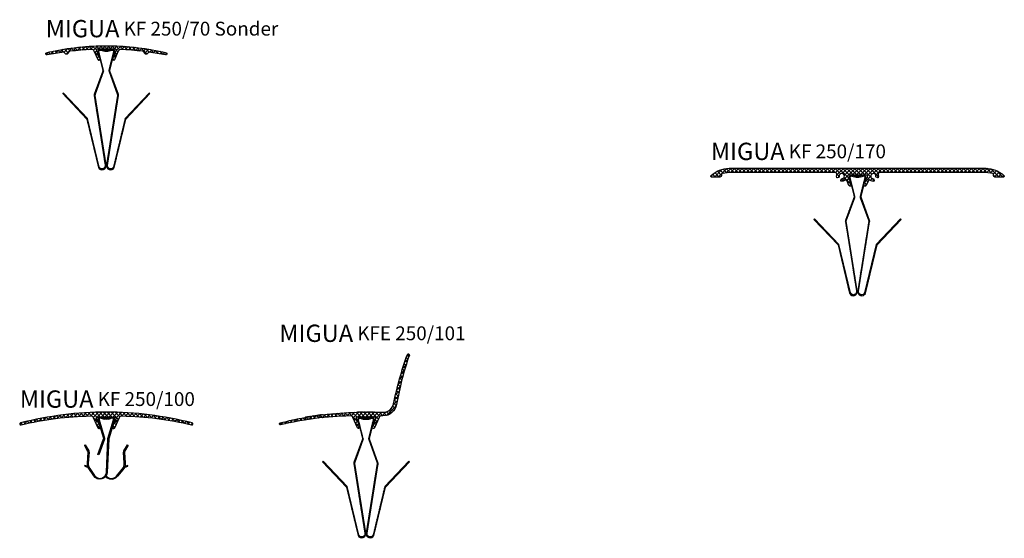
# Model space of a CAD drawing. Units: inches. Extents: x 0 to 1022, y 186 to 845.
# Drawn here: x 447 to 1016, y 186 to 486 of the extents above; entities that cross this region are included whole.
import ezdxf

# ---------------------------------------------------------------- set-up
doc = ezdxf.new("R2010")
doc.units = ezdxf.units.IN
doc.header["$MEASUREMENT"] = 0
doc.layers.add('AM_0', color=7, linetype='Continuous', lineweight=30)
doc.layers.add('GEOMETRIE', color=4, linetype='Continuous')
doc.layers.add('SCHRAFFUR', color=3, linetype='Continuous')
doc.styles.add('ISO 8', font='iso8.shx', dxfattribs={"oblique": 15})
doc.styles.add('MIGUA', font='iso8.shx')
pattern_1 = [(45, (0, 0), (-1.122532, 1.122532), []), (135, (0, 0), (-1.122532, -1.122532), [])]
pattern_2 = [(45, (-206.14574, -213.46744), (-0.561266, 0.561266), [])]

# ---------------------------------------------------------------- blocks, each defined once
blk = doc.blocks.new('Profilbezeichnung')
at = {"layer": 'AM_0', "style": 'MIGUA'}
blk.add_text('MIGUA', height=10, dxfattribs=at).set_placement((0, 4.5))
at = {"layer": 'AM_0', "style": 'ISO 8', "oblique": 15}
blk.add_attdef('PROFFILBEZEICHNUNG', (45, 5.5), '', height=8, dxfattribs=at)
blk = doc.blocks.new('KF 250-100')
at = {"layer": 'SCHRAFFUR'}
h = blk.add_hatch(dxfattribs=at)
h.set_pattern_fill('ANSI37', color=256, scale=0.5, style=0)
h.set_pattern_definition(pattern_1)
h.paths.add_polyline_path([(0, 4.16, 0.062649), (-49.53, -2.08, 0.984486), (-49.25, -3.24, -0.053584), (-9, 1.98, -0.301758), (-7.6, 1.1), (-4.93, -4.85, 0.580298), (-3.64, -4.98), (-4.07, -3.11), (-5.69, 0.5, -0.543497), (-5.23, 1.2), (0, 1.2), (5.23, 1.2, -0.543497), (5.69, 0.5), (3.84, -3.63), (3.54, -4.78, 0.688834), (4.93, -4.85), (7.6, 1.1, -0.301758), (9, 1.98, -0.053603), (49.27, -3.25, 0.986204), (49.55, -2.08, 0.062674)])
h = blk.add_hatch(dxfattribs=at)
h.set_pattern_fill('ANSI31', color=256, scale=0.25, style=0)
h.set_pattern_definition(pattern_2)
h.paths.add_polyline_path([(-4.21, -0.35, -0.633791), (-3.2, 0.56, 0.200706), (3.2, 0.56, -0.634707), (4.21, -0.35), (0.93, -11.14, 0.063382), (0.89, -11.39), (0.09, -30.49, -0.725486), (-6.87, -32.45), (-9.55, -28.44, -0.166853), (-10.41, -25.3), (-10, -18.93, 0.153915), (-10.17, -18.25), (-12.27, -14.81), (-12.5, -14.95), (-12.5, -15.39), (-10.6, -18.51, -0.153915), (-10.5, -18.9), (-10.92, -25.44, 0.159422), (-10.14, -28.45), (-7.28, -32.72, 0.725471), (0.59, -30.51), (1.39, -11.41, -0.063382), (1.41, -11.28), (4.7, -0.45, 0.622222), (3.01, 1.02, -0.200928), (-3.01, 1.02, 0.611134), (-4.71, -0.41), (-1.52, -11, -0.161852), (-1.53, -11.32), (-4.83, -20.38), (-4.36, -20.55), (-1.06, -11.49, 0.161852), (-1.04, -10.86)])
h.paths.add_polyline_path([(10.6, -18.51), (12.5, -15.39), (12.5, -14.95), (12.27, -14.81), (10.17, -18.25, 0.153915), (10, -18.93), (10.41, -25.3, -0.195317), (9.21, -28.87), (5.85, -32.8, -0.475256), (-0.09, -32.65, -0.027723), (-0.36, -33.04, 0.489857), (6.41, -32.91), (9.59, -29.2, 0.191819), (10.91, -25.35), (10.5, -18.9, -0.153915)])
h = blk.add_hatch(dxfattribs=at)
h.set_pattern_fill('ANSI31', color=256, scale=0.25, style=0)
h.set_pattern_definition(pattern_2)
h.paths.add_polyline_path([(-10.44, -27.91, -0.033836), (-10.69, -27.28), (-12.48, -26.61), (-12.5, -26.67), (-12.5, -27.13)])
h = blk.add_hatch(dxfattribs=at)
h.set_pattern_fill('ANSI31', color=256, scale=0.25, style=0)
h.set_pattern_definition(pattern_2)
h.paths.add_polyline_path([(12.5, -27.13), (12.5, -26.67), (12.48, -26.61), (10.66, -27.3, -0.030571), (10.41, -27.92)])
at = {"layer": 'GEOMETRIE'}
for points in [[(0, 4.16, 0.062649), (-49.53, -2.08, 0.984486), (-49.25, -3.24, -0.053584), (-9, 1.98, -0.301758), (-7.6, 1.1), (-4.93, -4.85, 1), (-3.57, -4.24), (-5.69, 0.5, -0.543497), (-5.23, 1.2), (0, 1.2), (5.23, 1.2, -0.543497), (5.69, 0.5), (3.57, -4.24, 1), (4.93, -4.85), (7.6, 1.1, -0.301758), (9, 1.98, -0.053603), (49.27, -3.25, 0.986204), (49.55, -2.08, 0.062674)], [(-12.5, -14.95), (-12.27, -14.81), (-10.17, -18.25, -0.153915), (-10, -18.93), (-10.41, -25.3, 0.166853), (-9.55, -28.44), (-6.87, -32.45, 0.725471), (0.09, -30.49), (0.89, -11.39, -0.063382), (0.93, -11.14), (4.21, -0.35, 0.634707), (3.2, 0.56, -0.200706), (-3.2, 0.56, 0.633791), (-4.21, -0.35), (-1.04, -10.86, -0.161852), (-1.06, -11.49), (-4.36, -20.55), (-4.83, -20.38), (-1.53, -11.32, 0.161852), (-1.52, -11), (-4.71, -0.41, -0.611134), (-3.01, 1.02, 0.200928), (3.01, 1.02, -0.622222), (4.7, -0.45), (1.41, -11.28, 0.063382), (1.39, -11.41), (0.59, -30.51, -0.725471), (-7.28, -32.72), (-10.14, -28.45, -0.159422), (-10.92, -25.44), (-10.5, -18.9, 0.153915), (-10.6, -18.51), (-12.5, -15.39)]]:
    blk.add_lwpolyline(points, format="xyb", close=True, dxfattribs=at)
at = {"layer": 'GEOMETRIE', "ltscale": 20}
blk.add_lwpolyline([(-0.09, -32.65, 0.475256), (5.85, -32.8), (9.21, -28.87, 0.195317), (10.41, -25.3), (10, -18.93, -0.153915), (10.17, -18.25), (12.27, -14.81), (12.5, -14.95), (12.5, -15.39), (10.6, -18.51, 0.153915), (10.5, -18.9), (10.91, -25.35, -0.191819), (9.59, -29.2), (6.41, -32.91, -0.489857), (-0.36, -33.04)], format="xyb", dxfattribs=at)
at = {"layer": 'GEOMETRIE'}
for points in [[(-10.69, -27.28), (-12.48, -26.61), (-12.5, -26.67), (-12.5, -27.13), (-10.44, -27.91)], [(10.41, -27.92), (12.5, -27.13), (12.5, -26.67), (12.48, -26.61), (10.66, -27.3)]]:
    blk.add_lwpolyline(points, dxfattribs=at)
blk.add_blockref('Profilbezeichnung', (-49.97, 2.19)).add_auto_attribs({'PROFFILBEZEICHNUNG': 'KF 250/100'})
blk = doc.blocks.new('KFE 250-101')
at = {"layer": 'SCHRAFFUR'}
h = blk.add_hatch(dxfattribs=at)
h.set_pattern_fill('ANSI37', color=256, scale=0.5, angle=90, style=0)
h.set_pattern_definition([(135, (0, 0), (-1.122532, -1.122532), []), (225, (0, 0), (1.122532, -1.122532), [])])
h.paths.add_polyline_path([(17.67, 8.58, -0.038539), (25, 36.88), (25, 37.58, 0.621328), (23.93, 37.47, 0.037091), (15.99, 8.92, -0.357569), (10.11, 4.09), (5, 4.09), (4.79, 4.29, 0.198912), (4.65, 4.35, 0.198912), (4.51, 4.29), (4.33, 4.11, -0.414214), (4.05, 4.11), (3.86, 4.29, 0.198912), (3.72, 4.35, 0.198912), (3.58, 4.29), (3.4, 4.1, -0.414214), (3.12, 4.1), (2.93, 4.28, 0.198912), (2.79, 4.34, 0.198912), (2.65, 4.28), (2.47, 4.1, -0.414214), (2.18, 4.09), (2, 4.28, 0.414214), (1.72, 4.27), (1.54, 4.09, -0.414214), (1.25, 4.09), (1.07, 4.27, 0.198912), (0.93, 4.33, 0.198912), (0.79, 4.27), (0.61, 4.08, -0.414214), (0.32, 4.08), (0.14, 4.26, 0.196772), (0, 4.32, 0.196772), (-0.14, 4.26), (-0.32, 4.08, -0.414214), (-0.61, 4.08), (-0.79, 4.27, 0.198912), (-0.93, 4.33, 0.198912), (-1.07, 4.27), (-1.25, 4.09, -0.414214), (-1.54, 4.09), (-1.72, 4.27, 0.414214), (-2, 4.28), (-2.18, 4.09, -0.414214), (-2.47, 4.1), (-2.65, 4.28, 0.198912), (-2.79, 4.34, 0.198912), (-2.93, 4.28), (-3.12, 4.1, -0.414214), (-3.4, 4.1), (-3.58, 4.29, 0.198912), (-3.72, 4.35, 0.198912), (-3.86, 4.29), (-4.05, 4.11, -0.414214), (-4.33, 4.11), (-4.51, 4.29, 0.198912), (-4.65, 4.35, 0.198912), (-4.79, 4.29), (-5, 4.09, 0.025043), (-24.96, 2.59), (-25.24, 2.8, 0.198912), (-25.39, 2.83, 0.198912), (-25.52, 2.75), (-25.67, 2.55, -0.414214), (-25.95, 2.5), (-26.16, 2.66, 0.414214), (-26.44, 2.61), (-26.59, 2.41, -0.414214), (-26.87, 2.36), (-27.08, 2.52, 0.198912), (-27.23, 2.55, 0.198912), (-27.36, 2.47), (-27.51, 2.27, -0.414214), (-27.79, 2.22), (-28, 2.38, 0.198912), (-28.15, 2.41, 0.198912), (-28.28, 2.33), (-28.43, 2.13, -0.414214), (-28.71, 2.08), (-28.92, 2.24, 0.414214), (-29.2, 2.2), (-29.35, 1.99, -0.414214), (-29.63, 1.95), (-29.84, 2.1, 0.198912), (-29.99, 2.13, 0.198912), (-30.12, 2.06), (-30.27, 1.85, -0.414214), (-30.55, 1.81), (-30.76, 1.96, 0.198912), (-30.91, 2, 0.198912), (-31.04, 1.92), (-31.19, 1.71, -0.414214), (-31.47, 1.67), (-31.68, 1.82, 0.414214), (-31.96, 1.78), (-32.11, 1.57, -0.414214), (-32.39, 1.53), (-32.6, 1.68, 0.198912), (-32.75, 1.72, 0.198912), (-32.88, 1.64), (-33.03, 1.43, -0.414214), (-33.31, 1.39), (-33.52, 1.54, 0.198912), (-33.67, 1.58, 0.198912), (-33.8, 1.5), (-33.95, 1.29, -0.414214), (-34.23, 1.25), (-34.44, 1.4, 0.198912), (-34.58, 1.44, 0.198912), (-34.72, 1.36), (-34.87, 1.15, -0.192341), (-35, 1.07, 0.018643), (-49.57, -2.08, 0.986204), (-49.28, -3.25, -0.053623), (-9, 1.98, -0.301736), (-7.6, 1.1), (-4.93, -4.85, 0.636028), (-3.58, -4.88), (-3.95, -3.38), (-5.69, 0.5, -0.543497), (-5.23, 1.2), (0, 1.2), (5.23, 1.2, -0.543497), (5.69, 0.5), (3.95, -3.38), (3.58, -4.88, 0.636028), (4.93, -4.85), (7.6, 1.1, -0.301736), (9, 1.98), (9.8, 1.98, 0.36349)])
h = blk.add_hatch(dxfattribs=at)
h.set_pattern_fill('ANSI31', color=256, scale=0.25, style=0)
h.set_pattern_definition([(45, (-210.3705, -189.7876), (-0.561266, 0.561266), [])])
h.paths.add_polyline_path([(7.01, -25.58, 0.12616), (6.95, -25), (2.04, -11.51, -0.154177), (2.02, -11.11), (3.58, -4.88, -0.222473), (3.57, -4.24), (3.95, -3.38), (4.71, -0.33, 0.611134), (3.01, 1.11, -0.09947), (0, 0.5, -0.09947), (-3.01, 1.11, 0.611134), (-4.71, -0.33), (-3.95, -3.38), (-3.57, -4.24, -0.222473), (-3.58, -4.88), (-2.02, -11.11, -0.154177), (-2.04, -11.51), (-6.95, -25, 0.12616), (-7.01, -25.58), (-0.64, -65.76, -0.896914), (-4.12, -66.93), (-10.81, -38.92), (-24.8, -24.14), (-25, -24.33), (-25, -24.65), (-11.26, -39.17), (-4.57, -67.14, 0.896914), (-0.15, -65.65), (-6.51, -25.5, -0.128262), (-6.48, -25.17), (-1.57, -11.68, 0.144993), (-1.53, -11.02), (-4.22, -0.24, -0.62354), (-3.21, 0.64, 0.09947), (0, 0, 0.09947), (3.21, 0.64, -0.62354), (4.22, -0.24), (1.53, -11.02, 0.144993), (1.57, -11.68), (6.48, -25.17, -0.128262), (6.51, -25.5), (0.15, -65.65, 0.896914), (4.57, -67.14), (11.26, -39.17), (25, -24.65), (25, -24.33), (24.8, -24.14), (10.81, -38.92), (4.12, -66.93, -0.896914), (0.64, -65.76)])
at = {"layer": 'GEOMETRIE'}
blk.add_lwpolyline([(23.93, 37.47, -0.986204), (25.06, 37.07, 0.0388), (17.67, 8.58, -0.36349), (9.8, 1.98), (9, 1.98, 0.301736), (7.6, 1.1), (4.93, -4.85, -1), (3.57, -4.24), (5.69, 0.5, 0.543497), (5.23, 1.2), (0, 1.2), (-5.23, 1.2, 0.543497), (-5.69, 0.5), (-3.57, -4.24, -1), (-4.93, -4.85), (-7.6, 1.1, 0.301736), (-9, 1.98, 0.053623), (-49.28, -3.25, -0.986204), (-49.57, -2.08, -0.018643), (-35, 1.07, 0.192341), (-34.87, 1.15), (-34.72, 1.36, -0.198912), (-34.58, 1.44, -0.198912), (-34.44, 1.4), (-34.23, 1.25, 0.414214), (-33.95, 1.29), (-33.8, 1.5, -0.198912), (-33.67, 1.58, -0.198912), (-33.52, 1.54), (-33.31, 1.39, 0.414214), (-33.03, 1.43), (-32.88, 1.64, -0.198912), (-32.75, 1.72, -0.198912), (-32.6, 1.68), (-32.39, 1.53, 0.414214), (-32.11, 1.57), (-31.96, 1.78, -0.414214), (-31.68, 1.82), (-31.47, 1.67, 0.414214), (-31.19, 1.71), (-31.04, 1.92, -0.198912), (-30.91, 2, -0.198912), (-30.76, 1.96), (-30.55, 1.81, 0.414214), (-30.27, 1.85), (-30.12, 2.06, -0.198912), (-29.99, 2.13, -0.198912), (-29.84, 2.1), (-29.63, 1.95, 0.414214), (-29.35, 1.99), (-29.2, 2.2, -0.414214), (-28.92, 2.24), (-28.71, 2.08, 0.414214), (-28.43, 2.13), (-28.28, 2.33, -0.198912), (-28.15, 2.41, -0.198912), (-28, 2.38), (-27.79, 2.22, 0.414214), (-27.51, 2.27), (-27.36, 2.47, -0.198912), (-27.23, 2.55, -0.198912), (-27.08, 2.52), (-26.87, 2.36, 0.414214), (-26.59, 2.41), (-26.44, 2.61, -0.414214), (-26.16, 2.66), (-25.95, 2.5, 0.414214), (-25.67, 2.55), (-25.52, 2.75, -0.198912), (-25.39, 2.83, -0.198912), (-25.24, 2.8), (-24.96, 2.59, -0.025039), (-5, 4.09, 0.03937), (-4.98, 4.11), (-4.79, 4.29, -0.198912), (-4.65, 4.35, -0.198912), (-4.51, 4.29), (-4.33, 4.11, 0.414214), (-4.05, 4.11), (-3.86, 4.29, -0.198912), (-3.72, 4.35, -0.198912), (-3.58, 4.29), (-3.4, 4.1, 0.414214), (-3.12, 4.1), (-2.93, 4.28, -0.198912), (-2.79, 4.34, -0.198912), (-2.65, 4.28), (-2.47, 4.1, 0.414214), (-2.18, 4.09), (-2, 4.28, -0.414214), (-1.72, 4.27), (-1.54, 4.09, 0.414214), (-1.25, 4.09), (-1.07, 4.27, -0.198912), (-0.93, 4.33, -0.198912), (-0.79, 4.27), (-0.61, 4.08, 0.414214), (-0.32, 4.08), (-0.14, 4.26, -0.196772), (0, 4.32, -0.196772), (0.14, 4.26), (0.32, 4.08, 0.414214), (0.61, 4.08), (0.79, 4.27, -0.198912), (0.93, 4.33, -0.198912), (1.07, 4.27), (1.25, 4.09, 0.414214), (1.54, 4.09), (1.72, 4.27, -0.414214), (2, 4.28), (2.18, 4.09, 0.414214), (2.47, 4.1), (2.65, 4.28, -0.198912), (2.79, 4.34, -0.198912), (2.93, 4.28), (3.12, 4.1, 0.414214), (3.4, 4.1), (3.58, 4.29, -0.198912), (3.72, 4.35, -0.198912), (3.86, 4.29), (4.05, 4.11, 0.414214), (4.33, 4.11), (4.51, 4.29, -0.198912), (4.65, 4.35, -0.198912), (4.79, 4.29), (4.98, 4.11, 0.03937), (5, 4.09), (10.11, 4.09, 0.357569), (15.99, 8.92, -0.037091), (23.93, 37.47)], format="xyb", dxfattribs=at)
at = {"layer": 'GEOMETRIE', "ltscale": 20}
blk.add_lwpolyline([(0, 0, 0.09947), (3.21, 0.64, -0.611134), (4.23, -0.22), (1.53, -11.02, 0.144993), (1.57, -11.68), (6.48, -25.17, -0.128262), (6.51, -25.5), (0.15, -65.65, 0.896914), (4.57, -67.14), (11.26, -39.17), (25.16, -24.48), (24.8, -24.14), (10.81, -38.92), (4.12, -66.93, -0.896914), (0.64, -65.76), (7, -25.58, 0.128262), (6.95, -25), (2.04, -11.51, -0.144993), (2.01, -11.13), (4.71, -0.33, 0.611134), (3.01, 1.11, -0.09947), (0, 0.5, -0.09947), (-3.01, 1.11, 0.611134), (-4.71, -0.33), (-2.01, -11.13, -0.144993), (-2.04, -11.51), (-6.95, -25, 0.128262), (-7, -25.58), (-0.64, -65.76, -0.896914), (-4.12, -66.93), (-10.81, -38.92), (-24.8, -24.14), (-25.16, -24.48), (-11.26, -39.17), (-4.57, -67.14, 0.896914), (-0.15, -65.65), (-6.51, -25.5, -0.128262), (-6.48, -25.17), (-1.57, -11.68, 0.144993), (-1.53, -11.02), (-4.23, -0.22, -0.611134), (-3.21, 0.64, 0.09947)], format="xyb", close=True, dxfattribs=at)
blk.add_blockref('Profilbezeichnung', (-50.02, 40.2)).add_auto_attribs({'PROFFILBEZEICHNUNG': 'KFE 250/101'})
blk = doc.blocks.new('KF 250-170')
at = {"layer": 'SCHRAFFUR'}
h = blk.add_hatch(dxfattribs=at)
h.set_pattern_fill('ANSI37', color=256, scale=0.5, style=0)
h.set_pattern_definition(pattern_1)
h.paths.add_polyline_path([(74.11, 5.18), (-74.11, 5.18, 0.171653), (-84.59, 0.93, 0.689962), (-84.25, 0.05), (-79.5, 0.05, 0.414214), (-78.5, 1.05), (-78.5, 1.57, -0.349595), (-78.11, 2.05, -0.057041), (-72.5, 2.68), (-12.96, 2.68, -0.498951), (-12, 1.41, 0.142273), (-12, -0.27, 0.435311), (-11.74, -0.4), (-10.7, -0.01, 0.380082), (-10.58, 0.22, -3.00994), (-9.19, -0.92, 0.380082), (-9.4, -1.09), (-9.58, -2.18, 0.435311), (-9.41, -2.41, 0.167944), (-7.5, -1.95, -0.458638), (-6.05, -2.38), (-4.93, -4.87, 0.639574), (-3.57, -4.89), (-3.94, -3.43), (-5.69, 0.48, -0.543497), (-5.23, 1.18), (-3.72, 1.18, -0.089791), (-3.27, 1.18), (3.27, 1.18, -0.089791), (3.72, 1.18), (5.23, 1.18, -0.543497), (5.69, 0.48), (3.94, -3.43), (3.57, -4.89, 0.639574), (4.93, -4.87), (6.05, -2.38, -0.458638), (7.5, -1.95, 0.167944), (9.41, -2.41, 0.435311), (9.58, -2.18), (9.4, -1.09, 0.380082), (9.19, -0.92, -3.00994), (10.58, 0.22, 0.380082), (10.7, -0.01), (11.74, -0.4, 0.435311), (12, -0.27, 0.142273), (12, 1.41, -0.498951), (12.96, 2.68), (72.5, 2.68, -0.057041), (78.11, 2.05, -0.349595), (78.5, 1.57), (78.5, 1.05, 0.414214), (79.5, 0.05), (84.25, 0.05, 0.689962), (84.59, 0.93, 0.171653)])
h = blk.add_hatch(dxfattribs=at)
h.set_pattern_fill('ANSI31', color=256, scale=0.25, style=0)
h.set_pattern_definition([(45, (-210.3705, -189.7876), (-0.561266, 0.561266), [])])
h.paths.add_polyline_path([(7.01, -25.58, 0.12616), (6.95, -25), (2.04, -11.51, -0.154177), (2.02, -11.11), (3.58, -4.88, -0.222473), (3.57, -4.24), (3.95, -3.38), (4.71, -0.33, 0.611134), (3.01, 1.11, -0.09947), (0, 0.5, -0.09947), (-3.01, 1.11, 0.611134), (-4.71, -0.33), (-3.95, -3.38), (-3.57, -4.24, -0.222473), (-3.58, -4.88), (-2.02, -11.11, -0.154177), (-2.04, -11.51), (-6.95, -25, 0.12616), (-7.01, -25.58), (-0.64, -65.76, -0.896914), (-4.12, -66.93), (-10.81, -38.92), (-24.8, -24.14), (-25, -24.33), (-25, -24.65), (-11.26, -39.17), (-4.57, -67.14, 0.896914), (-0.15, -65.65), (-6.51, -25.5, -0.128262), (-6.48, -25.17), (-1.57, -11.68, 0.144993), (-1.53, -11.02), (-4.22, -0.24, -0.62354), (-3.21, 0.64, 0.09947), (0, 0, 0.09947), (3.21, 0.64, -0.62354), (4.22, -0.24), (1.53, -11.02, 0.144993), (1.57, -11.68), (6.48, -25.17, -0.128262), (6.51, -25.5), (0.15, -65.65, 0.896914), (4.57, -67.14), (11.26, -39.17), (25, -24.65), (25, -24.33), (24.8, -24.14), (10.81, -38.92), (4.12, -66.93, -0.896914), (0.64, -65.76)])
at = {"layer": 'GEOMETRIE', "ltscale": 15}
blk.add_lwpolyline([(78.11, 2.05, 0.057041), (72.5, 2.68), (12.96, 2.68, 0.498951), (12, 1.41, -0.142273), (12, -0.27, -0.435311), (11.74, -0.4), (10.7, -0.01, -0.380082), (10.58, 0.22, 3.00994), (9.19, -0.92, -0.380082), (9.4, -1.09), (9.58, -2.18, -0.435311), (9.41, -2.41, -0.167944), (7.5, -1.95, 0.458638), (6.05, -2.38), (4.93, -4.87, -1), (3.57, -4.26), (5.69, 0.48, 0.543497), (5.23, 1.18), (-5.23, 1.18, 0.543497), (-5.69, 0.48), (-3.57, -4.26, -1), (-4.93, -4.87), (-6.05, -2.38, 0.458638), (-7.5, -1.95, -0.167944), (-9.41, -2.41, -0.435311), (-9.58, -2.18), (-9.4, -1.09, -0.380082), (-9.19, -0.92, 3.00994), (-10.58, 0.22, -0.380082), (-10.7, -0.01), (-11.74, -0.4, -0.435311), (-12, -0.27, -0.142273), (-12, 1.41, 0.498951), (-12.96, 2.68), (-72.5, 2.68, 0.057041), (-78.11, 2.05, 0.349595), (-78.5, 1.57), (-78.5, 1.05, -0.414214), (-79.5, 0.05), (-84.25, 0.05, -0.689962), (-84.59, 0.93, -0.171653), (-74.11, 5.18), (74.11, 5.18, -0.171653), (84.59, 0.93, -0.689962), (84.25, 0.05), (79.5, 0.05, -0.414214), (78.5, 1.05), (78.5, 1.57, 0.349595)], format="xyb", close=True, dxfattribs=at)
at = {"layer": 'GEOMETRIE', "ltscale": 20}
blk.add_lwpolyline([(0, 0, 0.09947), (3.21, 0.64, -0.611134), (4.23, -0.22), (1.53, -11.02, 0.144993), (1.57, -11.68), (6.48, -25.17, -0.128262), (6.51, -25.5), (0.15, -65.65, 0.896914), (4.57, -67.14), (11.26, -39.17), (25.16, -24.48), (24.8, -24.14), (10.81, -38.92), (4.12, -66.93, -0.896914), (0.64, -65.76), (7, -25.58, 0.128262), (6.95, -25), (2.04, -11.51, -0.144993), (2.01, -11.13), (4.71, -0.33, 0.611134), (3.01, 1.11, -0.09947), (0, 0.5, -0.09947), (-3.01, 1.11, 0.611134), (-4.71, -0.33), (-2.01, -11.13, -0.144993), (-2.04, -11.51), (-6.95, -25, 0.128262), (-7, -25.58), (-0.64, -65.76, -0.896914), (-4.12, -66.93), (-10.81, -38.92), (-24.8, -24.14), (-25.16, -24.48), (-11.26, -39.17), (-4.57, -67.14, 0.896914), (-0.15, -65.65), (-6.51, -25.5, -0.128262), (-6.48, -25.17), (-1.57, -11.68, 0.144993), (-1.53, -11.02), (-4.23, -0.22, -0.611134), (-3.21, 0.64, 0.09947)], format="xyb", close=True, dxfattribs=at)
blk.add_blockref('Profilbezeichnung', (-84.72, 5.38)).add_auto_attribs({'PROFFILBEZEICHNUNG': 'KF 250/170'})
blk = doc.blocks.new('KF 250-70 Sonder')
at = {"layer": 'SCHRAFFUR'}
h = blk.add_hatch(dxfattribs=at)
h.set_pattern_fill('ANSI37', color=256, scale=0.5, style=0)
h.set_pattern_definition([(45, (0.0011, -1.2566), (-1.12253, 1.12253), []), (135, (0.0011, -1.2566), (-1.12253, -1.12253), [])])
h.paths.add_polyline_path([(15.44, 1.2, 0.025791), (0, 2, 0.025791), (-15.44, 1.2), (-15.78, 0.87), (-16.05, 1.14), (-16.39, 0.8), (-16.66, 1.07), (-17, 0.73), (-17.27, 1), (-17.62, 0.66), (-17.89, 0.93), (-18.23, 0.59), (-18.5, 0.85, 0.027177), (-34.54, -2.03, 0.953043), (-34.23, -3.28, -0.013676), (-24.52, -1.68), (-23.35, -2.84, 0.414214), (-22.65, -2.84), (-21.04, -1.23, -0.017639), (-8.39, -0.2, -0.310698), (-6.94, -1.09), (-4.75, -6.11, 1), (-3.55, -5.59), (-5.69, -0.7, -0.540869), (-5.24, 0), (0, 0), (5.24, 0, -0.540869), (5.69, -0.7), (3.55, -5.59, 1), (4.75, -6.11), (6.94, -1.09, -0.310698), (8.39, -0.2, -0.017639), (21.04, -1.23), (22.65, -2.84, 0.414214), (23.35, -2.84), (24.52, -1.68, -0.013676), (34.23, -3.28, 0.953043), (34.54, -2.03, 0.027177), (18.5, 0.85), (18.23, 0.59), (17.89, 0.93), (17.62, 0.66), (17.27, 1), (17, 0.73), (16.66, 1.07), (16.39, 0.8), (16.05, 1.14), (15.78, 0.87)])
h = blk.add_hatch(dxfattribs=at)
h.set_pattern_fill('ANSI31', color=256, scale=0.25, style=0)
h.set_pattern_definition([(45, (-210.3705, -190.9896), (-0.561266, 0.561266), [])])
h.paths.add_polyline_path([(7.01, -26.78, 0.12616), (6.95, -26.2), (2.04, -12.71, -0.154177), (2.02, -12.31), (3.58, -6.08, -0.222473), (3.57, -5.44), (3.95, -4.58), (4.71, -1.53, 0.611134), (3.01, -0.1, -0.09947), (0, -0.7, -0.09947), (-3.01, -0.1, 0.611134), (-4.71, -1.53), (-3.95, -4.58), (-3.57, -5.44, -0.222473), (-3.58, -6.08), (-2.02, -12.31, -0.154177), (-2.04, -12.71), (-6.95, -26.2, 0.12616), (-7.01, -26.78), (-0.64, -66.96, -0.896914), (-4.12, -68.13), (-10.81, -40.12), (-24.8, -25.34), (-25, -25.53), (-25, -25.86), (-11.26, -40.37), (-4.57, -68.34, 0.896914), (-0.15, -66.86), (-6.51, -26.71, -0.128262), (-6.48, -26.37), (-1.57, -12.88, 0.144993), (-1.53, -12.22), (-4.22, -1.44, -0.62354), (-3.21, -0.56, 0.09947), (0, -1.2, 0.09947), (3.21, -0.56, -0.62354), (4.22, -1.44), (1.53, -12.22, 0.144993), (1.57, -12.88), (6.48, -26.37, -0.128262), (6.51, -26.71), (0.15, -66.86, 0.896914), (4.57, -68.34), (11.26, -40.37), (25, -25.86), (25, -25.53), (24.8, -25.34), (10.81, -40.12), (4.12, -68.13, -0.896914), (0.64, -66.96)])
at = {"layer": 'GEOMETRIE'}
blk.add_lwpolyline([(5.24, 0), (0, 0), (-5.24, 0, 0.540869), (-5.69, -0.7), (-3.55, -5.59, -1), (-4.75, -6.11), (-6.94, -1.09, 0.310698), (-8.39, -0.2, 0.017639), (-21.04, -1.23), (-22.65, -2.84, -0.414214), (-23.35, -2.84), (-24.52, -1.68, 0.013676), (-34.23, -3.28, -0.953043), (-34.54, -2.03, -0.027177), (-18.5, 0.85), (-18.23, 0.59), (-17.89, 0.93), (-17.62, 0.66), (-17.27, 1), (-17, 0.73), (-16.66, 1.07), (-16.39, 0.8), (-16.05, 1.14), (-15.78, 0.87), (-15.44, 1.2, -0.025791), (0, 2, -0.025791), (15.44, 1.2), (15.78, 0.87), (16.05, 1.14), (16.39, 0.8), (16.66, 1.07), (17, 0.73), (17.27, 1), (17.62, 0.66), (17.89, 0.93), (18.23, 0.59), (18.5, 0.85, -0.027177), (34.54, -2.03, -0.953043), (34.23, -3.28, 0.013676), (24.52, -1.68), (23.35, -2.84, -0.414214), (22.65, -2.84), (21.04, -1.23, 0.017639), (8.39, -0.2, 0.310698), (6.94, -1.09), (4.75, -6.11, -1), (3.55, -5.59), (5.69, -0.7, 0.540869)], format="xyb", close=True, dxfattribs=at)
at = {"layer": 'GEOMETRIE', "ltscale": 20}
blk.add_lwpolyline([(0, -1.2, 0.09947), (3.21, -0.56, -0.611134), (4.23, -1.42), (1.53, -12.22, 0.144993), (1.57, -12.88), (6.48, -26.37, -0.128262), (6.51, -26.71), (0.15, -66.86, 0.896914), (4.57, -68.34), (11.26, -40.37), (25.16, -25.68), (24.8, -25.34), (10.81, -40.12), (4.12, -68.13, -0.896914), (0.64, -66.96), (7, -26.79, 0.128262), (6.95, -26.2), (2.04, -12.71, -0.144993), (2.01, -12.33), (4.71, -1.53, 0.611134), (3.01, -0.1, -0.09947), (0, -0.7, -0.09947), (-3.01, -0.1, 0.611134), (-4.71, -1.53), (-2.01, -12.33, -0.144993), (-2.04, -12.71), (-6.95, -26.2, 0.128262), (-7, -26.79), (-0.64, -66.96, -0.896914), (-4.12, -68.13), (-10.81, -40.12), (-24.8, -25.34), (-25.16, -25.68), (-11.26, -40.37), (-4.57, -68.34, 0.896914), (-0.15, -66.86), (-6.51, -26.71, -0.128262), (-6.48, -26.37), (-1.57, -12.88, 0.144993), (-1.53, -12.22), (-4.23, -1.42, -0.611134), (-3.21, -0.56, 0.09947)], format="xyb", close=True, dxfattribs=at)
blk.add_blockref('Profilbezeichnung', (-35, 2.35)).add_auto_attribs({'PROFFILBEZEICHNUNG': 'KF 250/70 Sonder'})

msp = doc.modelspace()

# ---------------------------------------------------------------- block references
msp.add_blockref('KF 250-70 Sonder', (497.06, 468.71))
at = {"layer": 'AM_0'}
for name, p in [('KF 250-170', (931.05, 394.78)), ('KFE 250-101', (647.06, 254.86)), ('KF 250-100', (497.06, 254.86))]:
    msp.add_blockref(name, p, dxfattribs=at)

doc.saveas('drawing.dxf')
